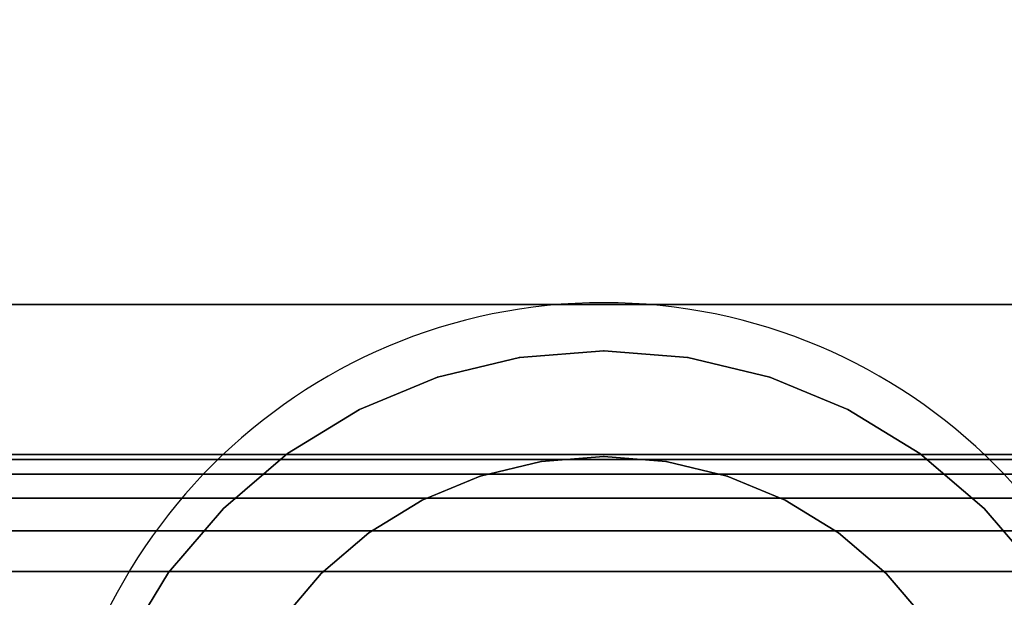
# Model space of a CAD drawing. Units: millimetres. Extents: x 1495 to 9235, y 1784 to 11509.
# Drawn here: x 6734 to 6766, y 6642 to 6661 of the extents above; entities that cross this region are included whole.
import ezdxf

# ---------------------------------------------------------------- set-up
doc = ezdxf.new("R2010")
doc.units = ezdxf.units.MM
doc.layers.add('Dimensions', color=7, linetype='Continuous')
doc.styles.get("Standard").update_dxf_attribs({"font": 'arial.ttf'})
doc.dimstyles.new('Leikkiset keinu', dxfattribs={"dimtxt": 150, "dimasz": 2.5, "dimexe": 0.06, "dimexo": 0.625, "dimtad": 0, "dimtih": 1, "dimtoh": 1, "dimdec": 0, "dimtxsty": 'Standard', "dimcen": 2.5, "dimadec": 0, "dimazin": 0, "dimtfac": 1, "dimtmove": 0, "dimatfit": 3, "dimfxl": 1, "dimarcsym": 0})

# ---------------------------------------------------------------- blocks, each defined once
blk = doc.blocks.new('*D7')
at = {"layer": 'Defpoints', "color": 0, "transparency": 16777216}
for p in [(7463.719, 7027.694), (7463.719, 6685.895), (3823.062, 6596.538)]:
    blk.add_point(p, dxfattribs=at)
at = {"layer": 'Dimensions', "color": 0, "lineweight": -2, "transparency": 16777216}
for p, q in [((3823.062, 6597.163), (3823.062, 7027.754)), ((3825.562, 7027.694), (5433.318, 7027.694)), ((7461.219, 7027.694), (5853.463, 7027.694)), ((7463.719, 6686.52), (7463.719, 7027.754))]:
    blk.add_line(p, q, dxfattribs=at)
at = {"layer": 'Dimensions', "color": 0, "transparency": 16777216}
for points in [[(3825.562, 7028.11), (3825.562, 7027.277), (3823.062, 7027.694)], [(7461.219, 7028.11), (7461.219, 7027.277), (7463.719, 7027.694)]]:
    blk.add_solid(points, dxfattribs=at)
at = {"layer": 'Dimensions', "color": 0, "transparency": 16777216, "insert": (5643.39, 7027.694), "char_height": 150, "attachment_point": 5}
blk.add_mtext('3641', dxfattribs=at)
blk = doc.blocks.new('*D9')
at = {"layer": 'Defpoints', "color": 0, "transparency": 16777216}
for p in [(9234.794, 9094.318), (2323.062, 6183.547), (9234.794, 6183.547)]:
    blk.add_point(p, dxfattribs=at)
at = {"layer": 'Dimensions', "color": 0, "lineweight": -2, "transparency": 16777216}
for p, q in [((2323.062, 6184.172), (2323.062, 9094.378)), ((2325.562, 9094.318), (5554.684, 9094.318)), ((9232.294, 9094.318), (6003.172, 9094.318)), ((9234.794, 6184.172), (9234.794, 9094.378))]:
    blk.add_line(p, q, dxfattribs=at)
at = {"layer": 'Dimensions', "color": 0, "transparency": 16777216}
for points in [[(2325.562, 9094.735), (2325.562, 9093.901), (2323.062, 9094.318)], [(9232.294, 9094.735), (9232.294, 9093.901), (9234.794, 9094.318)]]:
    blk.add_solid(points, dxfattribs=at)
at = {"layer": 'Dimensions', "color": 0, "transparency": 16777216, "insert": (5778.928, 9094.318), "char_height": 150, "attachment_point": 5}
blk.add_mtext('6912', dxfattribs=at)

msp = doc.modelspace()

# ---------------------------------------------------------------- linework, layer by layer
for p, q in [((6733.306, 6651.832), (6773.306, 6651.832)), ((6773.306, 6651.832), (6733.306, 6651.832)), ((6733.306, 6651.832), (6773.306, 6651.832)), ((6773.306, 6651.832), (6733.306, 6651.832)), ((6753.306, 6650.332), (6750.568, 6650.117)), ((6750.568, 6650.117), (6753.306, 6650.332)), ((6753.306, 6650.332), (6750.568, 6650.117)), ((6750.568, 6650.117), (6753.306, 6650.332)), ((6756.043, 6650.117), (6753.306, 6650.332)), ((6753.306, 6650.332), (6756.043, 6650.117)), ((6756.043, 6650.117), (6753.306, 6650.332)), ((6753.306, 6650.332), (6756.043, 6650.117)), ((6750.568, 6650.117), (6747.898, 6649.476)), ((6747.898, 6649.476), (6750.568, 6650.117)), ((6750.568, 6650.117), (6747.898, 6649.476)), ((6747.898, 6649.476), (6750.568, 6650.117)), ((6756.043, 6650.117), (6758.713, 6649.476)), ((6758.713, 6649.476), (6756.043, 6650.117)), ((6758.713, 6649.476), (6756.043, 6650.117)), ((6756.043, 6650.117), (6758.713, 6649.476)), ((6747.898, 6649.476), (6745.361, 6648.425)), ((6745.361, 6648.425), (6747.898, 6649.476)), ((6747.898, 6649.476), (6745.361, 6648.425)), ((6745.361, 6648.425), (6747.898, 6649.476)), ((6761.25, 6648.425), (6758.713, 6649.476)), ((6758.713, 6649.476), (6761.25, 6648.425)), ((6761.25, 6648.425), (6758.713, 6649.476)), ((6758.713, 6649.476), (6761.25, 6648.425)), ((6743.019, 6646.99), (6745.361, 6648.425)), ((6745.361, 6648.425), (6743.019, 6646.99)), ((6745.361, 6648.425), (6743.019, 6646.99)), ((6743.019, 6646.99), (6745.361, 6648.425)), ((6763.592, 6646.99), (6761.25, 6648.425)), ((6761.25, 6648.425), (6763.592, 6646.99)), ((6763.592, 6646.99), (6761.25, 6648.425)), ((6761.25, 6648.425), (6763.592, 6646.99)), ((6720.279, 6646.956), (6786.279, 6646.956)), ((6786.279, 6646.956), (6720.279, 6646.956)), ((6720.279, 6646.796), (6786.279, 6646.796)), ((6786.279, 6646.796), (6720.279, 6646.796)), ((6720.279, 6646.796), (6786.279, 6646.796)), ((6786.279, 6646.796), (6720.279, 6646.796)), ((6743.019, 6646.99), (6740.931, 6645.207)), ((6740.931, 6645.207), (6743.019, 6646.99)), ((6743.019, 6646.99), (6740.931, 6645.207)), ((6740.931, 6645.207), (6743.019, 6646.99)), ((6751.272, 6646.734), (6749.288, 6646.258)), ((6749.288, 6646.258), (6751.272, 6646.734)), ((6751.272, 6646.734), (6749.288, 6646.258)), ((6749.288, 6646.258), (6751.272, 6646.734)), ((6751.272, 6646.734), (6753.305, 6646.895)), ((6753.305, 6646.895), (6751.272, 6646.734)), ((6753.305, 6646.895), (6751.272, 6646.734)), ((6751.272, 6646.734), (6753.305, 6646.895)), ((6755.339, 6646.734), (6753.305, 6646.895)), ((6753.305, 6646.895), (6755.339, 6646.734)), ((6755.339, 6646.734), (6753.305, 6646.895)), ((6753.305, 6646.895), (6755.339, 6646.734)), ((6755.339, 6646.734), (6757.323, 6646.258)), ((6757.323, 6646.258), (6755.339, 6646.734)), ((6757.323, 6646.258), (6755.339, 6646.734)), ((6755.339, 6646.734), (6757.323, 6646.258)), ((6763.592, 6646.99), (6765.68, 6645.207)), ((6765.68, 6645.207), (6763.592, 6646.99)), ((6765.68, 6645.207), (6763.592, 6646.99)), ((6763.592, 6646.99), (6765.68, 6645.207)), ((6720.279, 6646.32), (6786.279, 6646.32)), ((6786.279, 6646.32), (6720.279, 6646.32)), ((6720.279, 6646.32), (6786.279, 6646.32)), ((6786.279, 6646.32), (6720.279, 6646.32)), ((6749.288, 6646.258), (6747.403, 6645.478)), ((6747.403, 6645.478), (6749.288, 6646.258)), ((6749.288, 6646.258), (6747.403, 6645.478)), ((6747.403, 6645.478), (6749.288, 6646.258)), ((6759.207, 6645.478), (6757.323, 6646.258)), ((6757.323, 6646.258), (6759.207, 6645.478)), ((6759.207, 6645.478), (6757.323, 6646.258)), ((6757.323, 6646.258), (6759.207, 6645.478)), ((6720.279, 6645.539), (6786.279, 6645.539)), ((6786.279, 6645.539), (6720.279, 6645.539)), ((6720.279, 6645.539), (6786.279, 6645.539)), ((6786.279, 6645.539), (6720.279, 6645.539)), ((6745.664, 6644.412), (6747.403, 6645.478)), ((6747.403, 6645.478), (6745.664, 6644.412)), ((6747.403, 6645.478), (6745.664, 6644.412)), ((6745.664, 6644.412), (6747.403, 6645.478)), ((6760.947, 6644.412), (6759.207, 6645.478)), ((6759.207, 6645.478), (6760.947, 6644.412)), ((6760.947, 6644.412), (6759.207, 6645.478)), ((6759.207, 6645.478), (6760.947, 6644.412)), ((6739.148, 6643.118), (6740.931, 6645.207)), ((6740.931, 6645.207), (6739.148, 6643.118)), ((6740.931, 6645.207), (6739.148, 6643.118)), ((6739.148, 6643.118), (6740.931, 6645.207)), ((6767.463, 6643.118), (6765.68, 6645.207)), ((6765.68, 6645.207), (6767.463, 6643.118)), ((6767.463, 6643.118), (6765.68, 6645.207)), ((6765.68, 6645.207), (6767.463, 6643.118)), ((6720.279, 6644.474), (6786.279, 6644.474)), ((6786.279, 6644.474), (6720.279, 6644.474)), ((6720.279, 6644.474), (6786.279, 6644.474)), ((6786.279, 6644.474), (6720.279, 6644.474)), ((6745.664, 6644.412), (6744.113, 6643.087)), ((6744.113, 6643.087), (6745.664, 6644.412)), ((6745.664, 6644.412), (6744.113, 6643.087)), ((6744.113, 6643.087), (6745.664, 6644.412)), ((6760.947, 6644.412), (6762.498, 6643.087)), ((6762.498, 6643.087), (6760.947, 6644.412)), ((6762.498, 6643.087), (6760.947, 6644.412)), ((6760.947, 6644.412), (6762.498, 6643.087)), ((6720.279, 6643.149), (6786.279, 6643.149)), ((6786.279, 6643.149), (6720.279, 6643.149)), ((6720.279, 6643.149), (6786.279, 6643.149)), ((6786.279, 6643.149), (6720.279, 6643.149)), ((6739.148, 6643.118), (6737.713, 6640.777)), ((6737.713, 6640.777), (6739.148, 6643.118)), ((6739.148, 6643.118), (6737.713, 6640.777)), ((6737.713, 6640.777), (6739.148, 6643.118)), ((6742.788, 6641.536), (6744.113, 6643.087)), ((6744.113, 6643.087), (6742.788, 6641.536)), ((6744.113, 6643.087), (6742.788, 6641.536)), ((6742.788, 6641.536), (6744.113, 6643.087)), ((6763.823, 6641.536), (6762.498, 6643.087)), ((6762.498, 6643.087), (6763.823, 6641.536)), ((6763.823, 6641.536), (6762.498, 6643.087)), ((6762.498, 6643.087), (6763.823, 6641.536))]:
    msp.add_line(p, q)
msp.add_arc((6753.305, 6633.895), 18, 0, 180)
msp.add_arc((6753.305, 6633.895), 18, 0, 180)
msp.add_arc((6753.305, 6633.895), 18, 0, 180)
msp.add_arc((6753.305, 6633.895), 18, 0, 180)
for p in [(6753.306, 6650.332), (6753.306, 6650.332), (6750.568, 6650.117), (6750.568, 6650.117), (6756.043, 6650.117), (6756.043, 6650.117), (6747.898, 6649.476), (6747.898, 6649.476), (6758.713, 6649.476), (6758.713, 6649.476), (6745.361, 6648.425), (6745.361, 6648.425), (6761.25, 6648.425), (6761.25, 6648.425), (6743.019, 6646.99), (6743.019, 6646.99), (6751.272, 6646.734), (6751.272, 6646.734), (6753.305, 6646.895), (6753.305, 6646.895), (6755.339, 6646.734), (6755.339, 6646.734), (6763.592, 6646.99), (6763.592, 6646.99), (6749.288, 6646.258), (6749.288, 6646.258), (6757.323, 6646.258), (6757.323, 6646.258), (6747.403, 6645.478), (6747.403, 6645.478), (6759.207, 6645.478), (6759.207, 6645.478), (6740.931, 6645.207), (6740.931, 6645.207), (6765.68, 6645.207), (6765.68, 6645.207), (6745.664, 6644.412), (6745.664, 6644.412), (6760.947, 6644.412), (6760.947, 6644.412), (6739.148, 6643.118), (6739.148, 6643.118), (6744.113, 6643.087), (6744.113, 6643.087), (6762.498, 6643.087), (6762.498, 6643.087)]:
    msp.add_point(p)

# ---------------------------------------------------------------- dimensions: what is measured, and where the dimension line sits
at = {"layer": 'Dimensions'}
dim = msp.add_linear_dim(base=(9234.794, 9094.318), p1=(2323.062, 6183.547), p2=(9234.794, 6183.547), dimstyle='Leikkiset keinu', dxfattribs=at)
dim.commit()
dim.dimension.update_dxf_attribs({"geometry": '*D9', "text_midpoint": (5778.928, 9094.318)})
dim = msp.add_linear_dim(base=(7463.719, 7027.694), p1=(3823.062, 6596.538), p2=(7463.719, 6685.895), dimstyle='Leikkiset keinu', dxfattribs=at)
dim.commit()
dim.dimension.update_dxf_attribs({"geometry": '*D7', "text_midpoint": (5643.39, 7027.694), "dimtype": 160})

doc.saveas('drawing.dxf')
